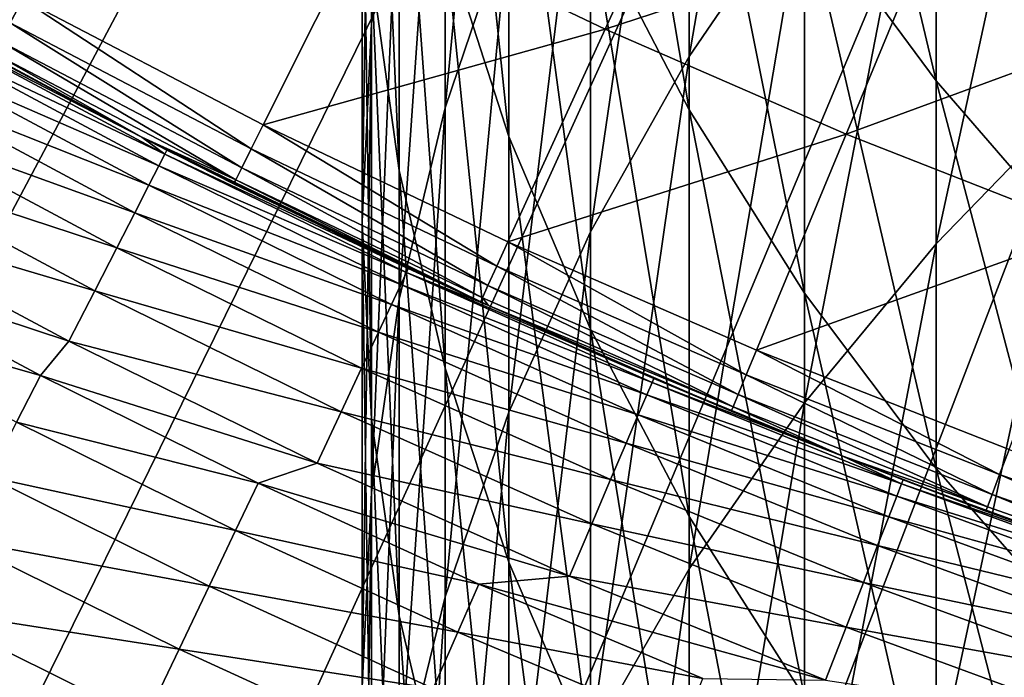
# Model space of a CAD drawing. Extents: x -30 to 67, y -210 to 30.
# Drawn here: x -10 to -8, y -21 to -19 of the extents above; entities that cross this region are included whole.
import ezdxf

# ---------------------------------------------------------------- set-up
doc = ezdxf.new("R2010")
doc.units = 0
doc.layers.add('L1', color=7, linetype='CONTINUOUS')
doc.layers.add('L4', color=7, linetype='CONTINUOUS')

msp = doc.modelspace()

# ---------------------------------------------------------------- linework, layer by layer
at = {"layer": 'L1', "color": 7}
for points in [[(-9.473437, -19.25651, 264.3912), (-9.393893, -18.69051, 264.8131), (-9.393893, -17.37155, 263.0024)], [(-9.473437, -19.25651, 264.3912), (-9.393893, -17.37155, 263.0024), (-9.473437, -17.94673, 262.5931)], [(-8.559205, -19.35081, 270.0565), (-8.227241, -18.8643, 270.4538), (-8.227241, -17.42071, 268.6455)], [(-8.559205, -19.35081, 270.0565), (-8.227241, -17.42071, 268.6455), (-8.559205, -17.91587, 268.2591)], [(-9.261815, -19.49883, 267.0237), (-9.077942, -18.95785, 267.4459), (-9.077942, -17.58067, 265.6405)], [(-9.261815, -19.49883, 267.0237), (-9.077942, -17.58067, 265.6405), (-9.261815, -18.13085, 265.2303)], [(-9.077942, -19.5811, 258.7949), (-9.261815, -19.01335, 259.1804), (-9.261815, -17.81873, 257.3782)], [(-9.077942, -19.5811, 258.7949), (-9.261815, -17.81873, 257.3782), (-9.077942, -18.39486, 257.0054)], [(-8.843301, -17.81931, 254.8383), (-8.559205, -18.37368, 254.4967), (-8.559205, -19.50452, 256.2873)], [(-8.843301, -17.81931, 254.8383), (-8.559205, -19.50452, 256.2873), (-8.843301, -18.95783, 256.6411)], [(-7.849269, -19.42054, 253.8516), (-8.227241, -18.90842, 254.1672), (-8.227241, -17.82455, 252.3639)], [(-7.849269, -19.42054, 253.8516), (-8.227241, -17.82455, 252.3639), (-7.849269, -18.34352, 252.0597)], [(-9.473437, -17.85173, 259.969), (-9.393893, -18.43582, 259.5725), (-9.393893, -19.67875, 261.3605)], [(-9.473437, -17.85173, 259.969), (-9.393893, -19.67875, 261.3605), (-9.473437, -19.10357, 261.7698)], [(-8.843301, -19.85517, 269.6446), (-8.559205, -19.35081, 270.0565), (-8.559205, -17.91587, 268.2591)], [(-8.843301, -19.85517, 269.6446), (-8.559205, -17.91587, 268.2591), (-8.843301, -18.42921, 267.8585)], [(-9.5, -19.8257, 263.9669), (-9.473437, -19.25651, 264.3912), (-9.473437, -17.94673, 262.5931)], [(-9.5, -19.8257, 263.9669), (-9.473437, -17.94673, 262.5931), (-9.5, -18.52515, 262.1815)], [(-7.849269, -19.89006, 272.6204), (-7.427399, -19.4554, 272.9916), (-7.427399, -17.95562, 271.1958)], [(-7.849269, -19.89006, 272.6204), (-7.427399, -17.95562, 271.1958), (-7.849269, -18.39837, 270.8342)], [(-9.261815, -18.13085, 265.2303), (-9.393893, -18.69051, 264.8131), (-9.393893, -20.04914, 266.5943)], [(-9.261815, -18.13085, 265.2303), (-9.393893, -20.04914, 266.5943), (-9.261815, -19.49883, 267.0237)], [(-7.849269, -18.34352, 252.0597), (-7.427399, -18.83667, 251.7707), (-7.427399, -19.90719, 253.5517)], [(-7.849269, -18.34352, 252.0597), (-7.427399, -19.90719, 253.5517), (-7.849269, -19.42054, 253.8516)], [(-8.227241, -20.03185, 255.9461), (-8.559205, -19.50452, 256.2873), (-8.559205, -18.37368, 254.4967)], [(-8.227241, -20.03185, 255.9461), (-8.559205, -18.37368, 254.4967), (-8.227241, -18.90842, 254.1672)], [(-8.843301, -20.1359, 258.4183), (-9.077942, -19.5811, 258.7949), (-9.077942, -18.39486, 257.0054)], [(-8.843301, -20.1359, 258.4183), (-9.077942, -18.39486, 257.0054), (-8.843301, -18.95783, 256.6411)], [(-7.849269, -18.39837, 270.8342), (-8.227241, -18.8643, 270.4538), (-8.227241, -20.34748, 272.2297)], [(-7.849269, -18.39837, 270.8342), (-8.227241, -20.34748, 272.2297), (-7.849269, -19.89006, 272.6204)], [(-9.261815, -20.24749, 260.9558), (-9.393893, -19.67875, 261.3605), (-9.393893, -18.43582, 259.5725)], [(-9.261815, -20.24749, 260.9558), (-9.393893, -18.43582, 259.5725), (-9.261815, -19.01335, 259.1804)], [(-8.843301, -18.42921, 267.8585), (-9.077942, -18.95785, 267.4459), (-9.077942, -20.37457, 269.2205)], [(-8.843301, -18.42921, 267.8585), (-9.077942, -20.37457, 269.2205), (-8.843301, -19.85517, 269.6446)], [(-9.473437, -20.39488, 263.5426), (-9.5, -19.8257, 263.9669), (-9.5, -18.52515, 262.1815)], [(-9.473437, -20.39488, 263.5426), (-9.5, -18.52515, 262.1815), (-9.473437, -19.10357, 261.7698)], [(-9.473437, -20.60568, 266.1599), (-9.393893, -20.04914, 266.5943), (-9.393893, -18.69051, 264.8131)], [(-9.473437, -20.60568, 266.1599), (-9.393893, -18.69051, 264.8131), (-9.473437, -19.25651, 264.3912)], [(-8.559205, -20.82509, 271.8218), (-8.227241, -20.34748, 272.2297), (-8.227241, -18.8643, 270.4538)], [(-8.559205, -20.82509, 271.8218), (-8.227241, -18.8643, 270.4538), (-8.559205, -19.35081, 270.0565)], [(-7.849269, -20.53688, 255.6193), (-8.227241, -20.03185, 255.9461), (-8.227241, -18.90842, 254.1672)], [(-7.849269, -20.53688, 255.6193), (-8.227241, -18.90842, 254.1672), (-7.849269, -19.42054, 253.8516)], [(-9.261815, -20.90609, 268.7865), (-9.077942, -20.37457, 269.2205), (-9.077942, -18.95785, 267.4459)], [(-9.261815, -20.90609, 268.7865), (-9.077942, -18.95785, 267.4459), (-9.261815, -19.49883, 267.0237)], [(-8.843301, -18.95783, 256.6411), (-8.559205, -19.50452, 256.2873), (-8.559205, -20.67464, 258.0526)], [(-8.843301, -18.95783, 256.6411), (-8.559205, -20.67464, 258.0526), (-8.843301, -20.1359, 258.4183)], [(-9.077942, -20.80659, 260.5579), (-9.261815, -20.24749, 260.9558), (-9.261815, -19.01335, 259.1804)], [(-9.077942, -20.80659, 260.5579), (-9.261815, -19.01335, 259.1804), (-9.077942, -19.5811, 258.7949)], [(-9.473437, -19.10357, 261.7698), (-9.393893, -19.67875, 261.3605), (-9.393893, -20.96088, 263.1206)], [(-9.473437, -19.10357, 261.7698), (-9.393893, -20.96088, 263.1206), (-9.473437, -20.39488, 263.5426)], [(-9.5, -21.16536, 265.7232), (-9.473437, -20.60568, 266.1599), (-9.473437, -19.25651, 264.3912)], [(-9.5, -21.16536, 265.7232), (-9.473437, -19.25651, 264.3912), (-9.5, -19.8257, 263.9669)], [(-8.843301, -21.32023, 271.3989), (-8.559205, -20.82509, 271.8218), (-8.559205, -19.35081, 270.0565)], [(-8.843301, -21.32023, 271.3989), (-8.559205, -19.35081, 270.0565), (-8.843301, -19.85517, 269.6446)], [(-7.849269, -19.42054, 253.8516), (-7.427399, -19.90719, 253.5517), (-7.427399, -21.01679, 255.3088)], [(-7.849269, -19.42054, 253.8516), (-7.427399, -21.01679, 255.3088), (-7.849269, -20.53688, 255.6193)], [(-7.849269, -21.42084, 274.3731), (-7.427399, -20.99449, 274.7538), (-7.427399, -19.4554, 272.9916)], [(-7.849269, -21.42084, 274.3731), (-7.427399, -19.4554, 272.9916), (-7.849269, -19.89006, 272.6204)], [(-9.261815, -19.49883, 267.0237), (-9.393893, -20.04914, 266.5943), (-9.393893, -21.44678, 268.345)], [(-9.261815, -19.49883, 267.0237), (-9.393893, -21.44678, 268.345), (-9.261815, -20.90609, 268.7865)], [(-8.227241, -21.1943, 257.6998), (-8.559205, -20.67464, 258.0526), (-8.559205, -19.50452, 256.2873)], [(-8.227241, -21.1943, 257.6998), (-8.559205, -19.50452, 256.2873), (-8.227241, -20.03185, 255.9461)], [(-8.843301, -21.35293, 260.1691), (-9.077942, -20.80659, 260.5579), (-9.077942, -19.5811, 258.7949)], [(-8.843301, -21.35293, 260.1691), (-9.077942, -19.5811, 258.7949), (-8.843301, -20.1359, 258.4183)], [(-9.261815, -21.52054, 262.7034), (-9.393893, -20.96088, 263.1206), (-9.393893, -19.67875, 261.3605)], [(-9.261815, -21.52054, 262.7034), (-9.393893, -19.67875, 261.3605), (-9.261815, -20.24749, 260.9558)], [(-9.473437, -21.72503, 265.2864), (-9.5, -21.16536, 265.7232), (-9.5, -19.8257, 263.9669)], [(-9.473437, -21.72503, 265.2864), (-9.5, -19.8257, 263.9669), (-9.473437, -20.39488, 263.5426)], [(-8.843301, -19.85517, 269.6446), (-9.077942, -20.37457, 269.2205), (-9.077942, -21.83013, 270.9634)], [(-8.843301, -19.85517, 269.6446), (-9.077942, -21.83013, 270.9634), (-8.843301, -21.32023, 271.3989)], [(-7.849269, -19.89006, 272.6204), (-8.227241, -20.34748, 272.2297), (-8.227241, -21.86951, 273.9724)], [(-7.849269, -19.89006, 272.6204), (-8.227241, -21.86951, 273.9724), (-7.849269, -21.42084, 274.3731)], [(-9.473437, -21.99359, 267.8984), (-9.393893, -21.44678, 268.345), (-9.393893, -20.04914, 266.5943)], [(-9.473437, -21.99359, 267.8984), (-9.393893, -20.04914, 266.5943), (-9.473437, -20.60568, 266.1599)], [(-7.849269, -21.69199, 257.3619), (-8.227241, -21.1943, 257.6998), (-8.227241, -20.03185, 255.9461)], [(-7.849269, -21.69199, 257.3619), (-8.227241, -20.03185, 255.9461), (-7.849269, -20.53688, 255.6193)], [(-8.843301, -20.1359, 258.4183), (-8.559205, -20.67464, 258.0526), (-8.559205, -21.88346, 259.7915)], [(-8.843301, -20.1359, 258.4183), (-8.559205, -21.88346, 259.7915), (-8.843301, -21.35293, 260.1691)], [(-9.077942, -22.07072, 262.2933), (-9.261815, -21.52054, 262.7034), (-9.261815, -20.24749, 260.9558)], [(-9.077942, -22.07072, 262.2933), (-9.261815, -20.24749, 260.9558), (-9.077942, -20.80659, 260.5579)], [(-8.559205, -22.338, 273.554), (-8.227241, -21.86951, 273.9724), (-8.227241, -20.34748, 272.2297)], [(-8.559205, -22.338, 273.554), (-8.227241, -20.34748, 272.2297), (-8.559205, -20.82509, 271.8218)], [(-9.473437, -20.39488, 263.5426), (-9.393893, -20.96088, 263.1206), (-9.393893, -22.28158, 264.8521)], [(-9.473437, -20.39488, 263.5426), (-9.393893, -22.28158, 264.8521), (-9.473437, -21.72503, 265.2864)], [(-9.261815, -22.35194, 270.5177), (-9.077942, -21.83013, 270.9634), (-9.077942, -20.37457, 269.2205)], [(-9.261815, -22.35194, 270.5177), (-9.077942, -20.37457, 269.2205), (-9.261815, -20.90609, 268.7865)], [(-7.849269, -20.53688, 255.6193), (-7.427399, -21.01679, 255.3088), (-7.427399, -22.16492, 257.0408)], [(-7.849269, -20.53688, 255.6193), (-7.427399, -22.16492, 257.0408), (-7.849269, -21.69199, 257.3619)], [(-9.5, -22.54348, 267.4494), (-9.473437, -21.99359, 267.8984), (-9.473437, -20.60568, 266.1599)], [(-9.5, -22.54348, 267.4494), (-9.473437, -20.60568, 266.1599), (-9.5, -21.16536, 265.7232)], [(-8.227241, -22.39521, 259.4273), (-8.559205, -21.88346, 259.7915), (-8.559205, -20.67464, 258.0526)], [(-8.227241, -22.39521, 259.4273), (-8.559205, -20.67464, 258.0526), (-8.227241, -21.1943, 257.6998)], [(-8.843301, -22.60834, 261.8925), (-9.077942, -22.07072, 262.2933), (-9.077942, -20.80659, 260.5579)], [(-8.843301, -22.60834, 261.8925), (-9.077942, -20.80659, 260.5579), (-8.843301, -21.35293, 260.1691)], [(-8.843301, -22.82368, 273.1203), (-8.559205, -22.338, 273.554), (-8.559205, -20.82509, 271.8218)], [(-8.843301, -22.82368, 273.1203), (-8.559205, -20.82509, 271.8218), (-8.843301, -21.32023, 271.3989)], [(-9.261815, -20.90609, 268.7865), (-9.393893, -21.44678, 268.345), (-9.393893, -22.88274, 270.0644)], [(-9.261815, -20.90609, 268.7865), (-9.393893, -22.88274, 270.0644), (-9.261815, -22.35194, 270.5177)], [(-9.261815, -22.83188, 264.4226), (-9.393893, -22.28158, 264.8521), (-9.393893, -20.96088, 263.1206)], [(-9.261815, -22.83188, 264.4226), (-9.393893, -20.96088, 263.1206), (-9.261815, -21.52054, 262.7034)], [(-7.849269, -22.98996, 276.0916), (-7.427399, -22.57212, 276.4817), (-7.427399, -20.99449, 274.7538)], [(-7.849269, -22.98996, 276.0916), (-7.427399, -20.99449, 274.7538), (-7.849269, -21.42084, 274.3731)]]:
    msp.add_3dface(points, dxfattribs=at)
at = {"layer": 'L4', "color": 7}
for points in [[(0, 0), (-22.39175, -19.51153), (-22.97636, -18.81959)], [(0, 0), (-22.39175, -19.51153), (-22.97636, -18.81959)], [(-21.78631, -20.18531), (-22.39175, -19.51153), (0, 0)], [(-21.78631, -20.18531), (-22.39175, -19.51153), (0, 0)], [(0, 0), (-21.1606, -20.84032), (-21.78631, -20.18531)], [(0, 0), (-21.1606, -20.84032), (-21.78631, -20.18531)], [(0, 0), (-20.51521, -21.47595), (-21.1606, -20.84032)], [(0, 0), (-20.51521, -21.47595), (-21.1606, -20.84032)], [(-19.85073, -22.0916), (-20.51521, -21.47595), (0, 0)], [(-19.85073, -22.0916), (-20.51521, -21.47595), (0, 0)], [(0, 0), (-19.16779, -22.68669), (-19.85073, -22.0916)], [(0, 0), (-19.16779, -22.68669), (-19.85073, -22.0916)], [(0, 0), (-18.46701, -23.26068), (-19.16779, -22.68669)], [(0, 0), (-18.46701, -23.26068), (-19.16779, -22.68669)], [(-17.74906, -23.81304), (-18.46701, -23.26068), (0, 0)], [(-17.74906, -23.81304), (-18.46701, -23.26068), (0, 0)], [(0, 0), (-17.0146, -24.34324), (-17.74906, -23.81304)], [(0, 0), (-17.0146, -24.34324), (-17.74906, -23.81304)], [(0, 0), (-16.26431, -24.8508), (-17.0146, -24.34324)], [(0, 0), (-16.26431, -24.8508), (-17.0146, -24.34324)], [(-15.49889, -25.33524), (-16.26431, -24.8508), (0, 0)], [(-15.49889, -25.33524), (-16.26431, -24.8508), (0, 0)], [(0, 0), (-14.71906, -25.79611), (-15.49889, -25.33524)], [(0, 0), (-14.71906, -25.79611), (-15.49889, -25.33524)], [(0, 0), (-13.92553, -26.23299), (-14.71906, -25.79611)], [(0, 0), (-13.92553, -26.23299), (-14.71906, -25.79611)], [(-13.11905, -26.64546), (-13.92553, -26.23299), (0, 0)], [(-13.11905, -26.64546), (-13.92553, -26.23299), (0, 0)], [(0, 0), (-12.30036, -27.03315), (-13.11905, -26.64546)], [(0, 0), (-12.30036, -27.03315), (-13.11905, -26.64546)], [(0, 0), (-11.47023, -27.39569), (-12.30036, -27.03315)], [(0, 0), (-11.47023, -27.39569), (-12.30036, -27.03315)], [(-10.62943, -27.73274), (-11.47023, -27.39569), (0, 0)], [(-10.62943, -27.73274), (-11.47023, -27.39569), (0, 0)], [(0, 0), (-9.778745, -28.044), (-10.62943, -27.73274)], [(0, 0), (-9.778745, -28.044), (-10.62943, -27.73274)], [(0, 0), (-8.918962, -28.32917), (-9.778745, -28.044)], [(0, 0), (-8.918962, -28.32917), (-9.778745, -28.044)], [(-8.050882, -28.58799), (-8.918962, -28.32917), (0, 0)], [(-8.050882, -28.58799), (-8.918962, -28.32917), (0, 0)], [(0, 0), (-7.175314, -28.82022), (-8.050882, -28.58799)], [(0, 0), (-7.175314, -28.82022), (-8.050882, -28.58799)], [(-9.483595, -18.94581, 106.6337), (-8.801333, -19.27223, 106.6337), (-8.526288, -18.66997, 106.9381)], [(-9.483595, -18.94581, 106.6337), (-8.801333, -19.27223, 106.6337), (-8.526288, -18.66997, 106.9381)], [(-8.801333, -19.27223, 106.6337), (-7.854481, -18.96239, 106.9381), (-8.526288, -18.66997, 106.9381)], [(-8.801333, -19.27223, 106.6337), (-7.854481, -18.96239, 106.9381), (-8.526288, -18.66997, 106.9381)], [(-11.15443, -18.79978, 106.3543), (-10.51338, -19.25382, 106.3095), (-10.47631, -19.18593, 106.3543)], [(-11.15443, -18.79978, 106.3543), (-10.51338, -19.25382, 106.3095), (-10.47631, -19.18593, 106.3543)], [(-10.47631, -19.18593, 106.3543), (-9.784845, -19.54763, 106.3543), (-9.483595, -18.94581, 106.6337)], [(-10.47631, -19.18593, 106.3543), (-9.784845, -19.54763, 106.3543), (-9.483595, -18.94581, 106.6337)], [(-9.784845, -19.54763, 106.3543), (-8.801333, -19.27223, 106.6337), (-9.483595, -18.94581, 106.6337)], [(-9.784845, -19.54763, 106.3543), (-8.801333, -19.27223, 106.6337), (-9.483595, -18.94581, 106.6337)], [(-8.801333, -19.27223, 106.6337), (-8.107854, -19.57409, 106.6337), (-7.854481, -18.96239, 106.9381)], [(-8.801333, -19.27223, 106.6337), (-8.107854, -19.57409, 106.6337), (-7.854481, -18.96239, 106.9381)], [(-8.107854, -19.57409, 106.6337), (-7.172664, -19.23066, 106.9381), (-7.854481, -18.96239, 106.9381)], [(-8.107854, -19.57409, 106.6337), (-7.172664, -19.23066, 106.9381), (-7.854481, -18.96239, 106.9381)], [(-9.819469, -19.6168, 106.3095), (-10.47631, -19.18593, 106.3543), (-10.51338, -19.25382, 106.3095)], [(-9.819469, -19.6168, 106.3095), (-10.47631, -19.18593, 106.3543), (-10.51338, -19.25382, 106.3095)], [(-9.784845, -19.54763, 106.3543), (-10.47631, -19.18593, 106.3543), (-9.819469, -19.6168, 106.3095)], [(-9.784845, -19.54763, 106.3543), (-10.47631, -19.18593, 106.3543), (-9.819469, -19.6168, 106.3095)], [(-8.107854, -19.57409, 106.6337), (-7.404042, -19.85101, 106.6337), (-7.172664, -19.23066, 106.9381)], [(-8.107854, -19.57409, 106.6337), (-7.404042, -19.85101, 106.6337), (-7.172664, -19.23066, 106.9381)], [(-10.75072, -19.26613, 16.71208), (-10.13374, -19.58341, 17.5), (-10.74454, -19.25506, 17.5)], [(-10.75072, -19.26613, 16.71208), (-10.13374, -19.58341, 17.5), (-10.74454, -19.25506, 17.5)], [(-10.13374, -19.58341, 17.5), (-10.13374, -19.58341, 106.0751), (-10.74454, -19.25506, 17.5)], [(-10.74454, -19.25506, 17.5), (-10.13374, -19.58341, 106.0751), (-10.56744, -19.35282, 106.0751)], [(-10.13374, -19.58341, 17.5), (-10.13374, -19.58341, 106.0751), (-10.74454, -19.25506, 17.5)], [(-10.74454, -19.25506, 17.5), (-10.13374, -19.58341, 106.0751), (-10.56744, -19.35282, 106.0751)], [(-9.846659, -19.67112, 106.244), (-10.51338, -19.25382, 106.3095), (-10.54249, -19.30713, 106.244)], [(-9.846659, -19.67112, 106.244), (-10.51338, -19.25382, 106.3095), (-10.54249, -19.30713, 106.244)], [(-9.819469, -19.6168, 106.3095), (-10.51338, -19.25382, 106.3095), (-9.846659, -19.67112, 106.244)], [(-9.819469, -19.6168, 106.3095), (-10.51338, -19.25382, 106.3095), (-9.846659, -19.67112, 106.244)], [(-10.76924, -19.29932, 15.92497), (-10.06796, -19.63155, 16.71208), (-10.75072, -19.26613, 16.71208)], [(-10.76924, -19.29932, 15.92497), (-10.06796, -19.63155, 16.71208), (-10.75072, -19.26613, 16.71208)], [(-10.75072, -19.26613, 16.71208), (-10.06796, -19.63155, 16.71208), (-10.13374, -19.58341, 17.5)], [(-10.75072, -19.26613, 16.71208), (-10.06796, -19.63155, 16.71208), (-10.13374, -19.58341, 17.5)], [(-9.784845, -19.54763, 106.3543), (-9.080909, -19.88442, 106.3543), (-8.801333, -19.27223, 106.6337)], [(-9.784845, -19.54763, 106.3543), (-9.080909, -19.88442, 106.3543), (-8.801333, -19.27223, 106.6337)], [(-9.080909, -19.88442, 106.3543), (-8.107854, -19.57409, 106.6337), (-8.801333, -19.27223, 106.6337)], [(-9.080909, -19.88442, 106.3543), (-8.107854, -19.57409, 106.6337), (-8.801333, -19.27223, 106.6337)], [(-10.80008, -19.35459, 15.13948), (-10.08531, -19.66537, 15.92497), (-10.76924, -19.29932, 15.92497)], [(-10.80008, -19.35459, 15.13948), (-10.08531, -19.66537, 15.92497), (-10.76924, -19.29932, 15.92497)], [(-10.76924, -19.29932, 15.92497), (-10.08531, -19.66537, 15.92497), (-10.06796, -19.63155, 16.71208)], [(-10.76924, -19.29932, 15.92497), (-10.08531, -19.66537, 15.92497), (-10.06796, -19.63155, 16.71208)], [(-9.864002, -19.70577, 106.1634), (-10.54249, -19.30713, 106.244), (-10.56106, -19.34114, 106.1634)], [(-9.864002, -19.70577, 106.1634), (-10.54249, -19.30713, 106.244), (-10.56106, -19.34114, 106.1634)], [(-9.846659, -19.67112, 106.244), (-10.54249, -19.30713, 106.244), (-9.864002, -19.70577, 106.1634)], [(-9.846659, -19.67112, 106.244), (-10.54249, -19.30713, 106.244), (-9.864002, -19.70577, 106.1634)], [(-10.13374, -19.58341, 106.0751), (-10.56106, -19.34114, 106.1634), (-10.56744, -19.35282, 106.0751)], [(-10.13374, -19.58341, 106.0751), (-10.56106, -19.34114, 106.1634), (-10.56744, -19.35282, 106.0751)], [(-9.864002, -19.70577, 106.1634), (-10.56106, -19.34114, 106.1634), (-10.13374, -19.58341, 106.0751)], [(-9.864002, -19.70577, 106.1634), (-10.56106, -19.34114, 106.1634), (-10.13374, -19.58341, 106.0751)], [(-10.84322, -19.4319, 14.35645), (-10.11419, -19.72169, 15.13948), (-10.80008, -19.35459, 15.13948)], [(-10.84322, -19.4319, 14.35645), (-10.11419, -19.72169, 15.13948), (-10.80008, -19.35459, 15.13948)], [(-10.80008, -19.35459, 15.13948), (-10.11419, -19.72169, 15.13948), (-10.08531, -19.66537, 15.92497)], [(-10.80008, -19.35459, 15.13948), (-10.11419, -19.72169, 15.13948), (-10.08531, -19.66537, 15.92497)], [(-10.89861, -19.53116, 13.57666), (-10.15459, -19.80047, 14.35645), (-10.84322, -19.4319, 14.35645)], [(-10.89861, -19.53116, 13.57666), (-10.15459, -19.80047, 14.35645), (-10.84322, -19.4319, 14.35645)], [(-10.84322, -19.4319, 14.35645), (-10.15459, -19.80047, 14.35645), (-10.11419, -19.72169, 15.13948)], [(-10.84322, -19.4319, 14.35645), (-10.15459, -19.80047, 14.35645), (-10.11419, -19.72169, 15.13948)], [(-10.96619, -19.65226, 12.80093), (-10.20646, -19.90161, 13.57666), (-10.89861, -19.53116, 13.57666)], [(-10.96619, -19.65226, 12.80093), (-10.20646, -19.90161, 13.57666), (-10.89861, -19.53116, 13.57666)], [(-10.89861, -19.53116, 13.57666), (-10.20646, -19.90161, 13.57666), (-10.15459, -19.80047, 14.35645)], [(-10.89861, -19.53116, 13.57666), (-10.20646, -19.90161, 13.57666), (-10.15459, -19.80047, 14.35645)], [(-9.113043, -19.95478, 106.3095), (-9.784845, -19.54763, 106.3543), (-9.819469, -19.6168, 106.3095)], [(-9.113043, -19.95478, 106.3095), (-9.784845, -19.54763, 106.3543), (-9.819469, -19.6168, 106.3095)], [(-9.080909, -19.88442, 106.3543), (-9.784845, -19.54763, 106.3543), (-9.113043, -19.95478, 106.3095)], [(-9.080909, -19.88442, 106.3543), (-9.784845, -19.54763, 106.3543), (-9.113043, -19.95478, 106.3095)], [(-9.080909, -19.88442, 106.3543), (-8.365402, -20.19587, 106.3543), (-8.107854, -19.57409, 106.6337)], [(-9.080909, -19.88442, 106.3543), (-8.365402, -20.19587, 106.3543), (-8.107854, -19.57409, 106.6337)], [(-8.365402, -20.19587, 106.3543), (-7.404042, -19.85101, 106.6337), (-8.107854, -19.57409, 106.6337)], [(-8.365402, -20.19587, 106.3543), (-7.404042, -19.85101, 106.6337), (-8.107854, -19.57409, 106.6337)], [(-9.159901, -20.05739, 106.0751), (-10.13374, -19.58341, 17.5), (-9.136981, -20.06784, 106.0751)], [(-9.136981, -20.06784, 106.0751), (-10.13374, -19.58341, 17.5), (-10.06218, -19.62027, 17.5)], [(-9.159901, -20.05739, 106.0751), (-9.869959, -19.71767, 106.0751), (-10.13374, -19.58341, 17.5)], [(-10.13374, -19.58341, 17.5), (-9.869959, -19.71767, 106.0751), (-10.13374, -19.58341, 106.0751)], [(-10.06796, -19.63155, 16.71208), (-10.06218, -19.62027, 17.5), (-10.13374, -19.58341, 17.5)], [(-10.13374, -19.58341, 106.0751), (-9.869959, -19.71767, 106.0751), (-9.864002, -19.70577, 106.1634)], [(-9.159901, -20.05739, 106.0751), (-10.13374, -19.58341, 17.5), (-9.136981, -20.06784, 106.0751)], [(-9.136981, -20.06784, 106.0751), (-10.13374, -19.58341, 17.5), (-10.06218, -19.62027, 17.5)], [(-9.159901, -20.05739, 106.0751), (-9.869959, -19.71767, 106.0751), (-10.13374, -19.58341, 17.5)], [(-10.13374, -19.58341, 17.5), (-9.869959, -19.71767, 106.0751), (-10.13374, -19.58341, 106.0751)], [(-10.13374, -19.58341, 106.0751), (-9.869959, -19.71767, 106.0751), (-9.864002, -19.70577, 106.1634)], [(-10.06796, -19.63155, 16.71208), (-10.06218, -19.62027, 17.5), (-10.13374, -19.58341, 17.5)], [(-10.06796, -19.63155, 16.71208), (-9.367418, -19.96131, 17.5), (-10.06218, -19.62027, 17.5)], [(-10.06796, -19.63155, 16.71208), (-9.367418, -19.96131, 17.5), (-10.06218, -19.62027, 17.5)], [(-10.06218, -19.62027, 17.5), (-9.367418, -19.96131, 17.5), (-9.136981, -20.06784, 106.0751)], [(-10.06218, -19.62027, 17.5), (-9.367418, -19.96131, 17.5), (-9.136981, -20.06784, 106.0751)], [(-9.138277, -20.01004, 106.244), (-9.819469, -19.6168, 106.3095), (-9.846659, -19.67112, 106.244)], [(-9.138277, -20.01004, 106.244), (-9.819469, -19.6168, 106.3095), (-9.846659, -19.67112, 106.244)], [(-9.113043, -19.95478, 106.3095), (-9.819469, -19.6168, 106.3095), (-9.138277, -20.01004, 106.244)], [(-9.113043, -19.95478, 106.3095), (-9.819469, -19.6168, 106.3095), (-9.138277, -20.01004, 106.244)], [(-11.04589, -19.79509, 12.03007), (-10.26975, -20.02501, 12.80093), (-10.96619, -19.65226, 12.80093)], [(-11.04589, -19.79509, 12.03007), (-10.26975, -20.02501, 12.80093), (-10.96619, -19.65226, 12.80093)], [(-10.96619, -19.65226, 12.80093), (-10.26975, -20.02501, 12.80093), (-10.20646, -19.90161, 13.57666)], [(-10.96619, -19.65226, 12.80093), (-10.26975, -20.02501, 12.80093), (-10.20646, -19.90161, 13.57666)], [(-10.08531, -19.66537, 15.92497), (-9.372802, -19.97278, 16.71208), (-10.06796, -19.63155, 16.71208)], [(-10.08531, -19.66537, 15.92497), (-9.372802, -19.97278, 16.71208), (-10.06796, -19.63155, 16.71208)], [(-10.06796, -19.63155, 16.71208), (-9.372802, -19.97278, 16.71208), (-9.367418, -19.96131, 17.5)], [(-10.06796, -19.63155, 16.71208), (-9.372802, -19.97278, 16.71208), (-9.367418, -19.96131, 17.5)], [(-10.11419, -19.72169, 15.13948), (-9.388949, -20.00719, 15.92497), (-10.08531, -19.66537, 15.92497)], [(-10.11419, -19.72169, 15.13948), (-9.388949, -20.00719, 15.92497), (-10.08531, -19.66537, 15.92497)], [(-10.08531, -19.66537, 15.92497), (-9.388949, -20.00719, 15.92497), (-9.372802, -19.97278, 16.71208)], [(-10.08531, -19.66537, 15.92497), (-9.388949, -20.00719, 15.92497), (-9.372802, -19.97278, 16.71208)], [(-9.154373, -20.04528, 106.1634), (-9.846659, -19.67112, 106.244), (-9.864002, -19.70577, 106.1634)], [(-9.154373, -20.04528, 106.1634), (-9.846659, -19.67112, 106.244), (-9.864002, -19.70577, 106.1634)], [(-9.138277, -20.01004, 106.244), (-9.846659, -19.67112, 106.244), (-9.154373, -20.04528, 106.1634)], [(-9.138277, -20.01004, 106.244), (-9.846659, -19.67112, 106.244), (-9.154373, -20.04528, 106.1634)], [(-9.159901, -20.05739, 106.0751), (-9.864002, -19.70577, 106.1634), (-9.869959, -19.71767, 106.0751)], [(-9.159901, -20.05739, 106.0751), (-9.864002, -19.70577, 106.1634), (-9.869959, -19.71767, 106.0751)], [(-9.154373, -20.04528, 106.1634), (-9.864002, -19.70577, 106.1634), (-9.159901, -20.05739, 106.0751)], [(-9.154373, -20.04528, 106.1634), (-9.864002, -19.70577, 106.1634), (-9.159901, -20.05739, 106.0751)], [(-10.15459, -19.80047, 14.35645), (-9.41584, -20.0645, 15.13948), (-10.11419, -19.72169, 15.13948)], [(-10.15459, -19.80047, 14.35645), (-9.41584, -20.0645, 15.13948), (-10.11419, -19.72169, 15.13948)], [(-10.11419, -19.72169, 15.13948), (-9.41584, -20.0645, 15.13948), (-9.388949, -20.00719, 15.92497)], [(-10.11419, -19.72169, 15.13948), (-9.41584, -20.0645, 15.13948), (-9.388949, -20.00719, 15.92497)], [(-11.04589, -19.79509, 12.03007), (-10.34439, -20.17055, 12.03007), (-10.26975, -20.02501, 12.80093)], [(-11.04589, -19.79509, 12.03007), (-11.04193, -19.94018, 11.54546), (-10.34439, -20.17055, 12.03007)], [(-11.04589, -19.79509, 12.03007), (-10.34439, -20.17055, 12.03007), (-10.26975, -20.02501, 12.80093)], [(-11.04589, -19.79509, 12.03007), (-11.04193, -19.94018, 11.54546), (-10.34439, -20.17055, 12.03007)], [(-10.20646, -19.90161, 13.57666), (-9.453449, -20.14464, 14.35645), (-10.15459, -19.80047, 14.35645)], [(-10.20646, -19.90161, 13.57666), (-9.453449, -20.14464, 14.35645), (-10.15459, -19.80047, 14.35645)], [(-10.15459, -19.80047, 14.35645), (-9.453449, -20.14464, 14.35645), (-9.41584, -20.0645, 15.13948)], [(-10.15459, -19.80047, 14.35645), (-9.453449, -20.14464, 14.35645), (-9.41584, -20.0645, 15.13948)], [(-8.365402, -20.19587, 106.3543), (-7.639234, -20.48158, 106.3543), (-7.404042, -19.85101, 106.6337)], [(-8.365402, -20.19587, 106.3543), (-7.639234, -20.48158, 106.3543), (-7.404042, -19.85101, 106.6337)], [(-9.113043, -19.95478, 106.3095), (-8.395004, -20.26733, 106.3095), (-9.080909, -19.88442, 106.3543)], [(-9.113043, -19.95478, 106.3095), (-8.395004, -20.26733, 106.3095), (-9.080909, -19.88442, 106.3543)], [(-9.080909, -19.88442, 106.3543), (-8.395004, -20.26733, 106.3095), (-8.365402, -20.19587, 106.3543)], [(-9.080909, -19.88442, 106.3543), (-8.395004, -20.26733, 106.3095), (-8.365402, -20.19587, 106.3543)], [(-10.26975, -20.02501, 12.80093), (-9.501738, -20.24754, 13.57666), (-10.20646, -19.90161, 13.57666)], [(-10.26975, -20.02501, 12.80093), (-9.501738, -20.24754, 13.57666), (-10.20646, -19.90161, 13.57666)], [(-10.20646, -19.90161, 13.57666), (-9.501738, -20.24754, 13.57666), (-9.453449, -20.14464, 14.35645)], [(-10.20646, -19.90161, 13.57666), (-9.501738, -20.24754, 13.57666), (-9.453449, -20.14464, 14.35645)], [(-11.04193, -19.94018, 11.54546), (-11.11503, -20.07219, 11.06832), (-10.42568, -20.26919, 11.54546)], [(-11.04193, -19.94018, 11.54546), (-11.11503, -20.07219, 11.06832), (-10.42568, -20.26919, 11.54546)], [(-10.34439, -20.17055, 12.03007), (-11.04193, -19.94018, 11.54546), (-10.42568, -20.26919, 11.54546)], [(-10.34439, -20.17055, 12.03007), (-11.04193, -19.94018, 11.54546), (-10.42568, -20.26919, 11.54546)], [(-9.136981, -20.06784, 17.5), (-9.367418, -19.96131, 17.5), (-9.372802, -19.97278, 16.71208)], [(-9.136981, -20.06784, 17.5), (-9.367418, -19.96131, 17.5), (-9.372802, -19.97278, 16.71208)], [(-9.136981, -20.06784, 106.0751), (-9.367418, -19.96131, 17.5), (-9.136981, -20.06784, 17.5)], [(-9.136981, -20.06784, 106.0751), (-9.367418, -19.96131, 17.5), (-9.136981, -20.06784, 17.5)], [(-9.138277, -20.01004, 106.244), (-8.41825, -20.32345, 106.244), (-9.113043, -19.95478, 106.3095)], [(-9.138277, -20.01004, 106.244), (-8.41825, -20.32345, 106.244), (-9.113043, -19.95478, 106.3095)], [(-9.113043, -19.95478, 106.3095), (-8.41825, -20.32345, 106.244), (-8.395004, -20.26733, 106.3095)], [(-9.113043, -19.95478, 106.3095), (-8.41825, -20.32345, 106.244), (-8.395004, -20.26733, 106.3095)], [(-9.388949, -20.00719, 15.92497), (-8.666096, -20.28941, 16.71208), (-9.372802, -19.97278, 16.71208)], [(-9.388949, -20.00719, 15.92497), (-8.666096, -20.28941, 16.71208), (-9.372802, -19.97278, 16.71208)], [(-9.372802, -19.97278, 16.71208), (-8.666096, -20.28941, 16.71208), (-8.661118, -20.27776, 17.5)], [(-9.372802, -19.97278, 16.71208), (-8.661118, -20.27776, 17.5), (-9.136981, -20.06784, 17.5)], [(-9.372802, -19.97278, 16.71208), (-8.666096, -20.28941, 16.71208), (-8.661118, -20.27776, 17.5)], [(-9.372802, -19.97278, 16.71208), (-8.661118, -20.27776, 17.5), (-9.136981, -20.06784, 17.5)], [(-10.34439, -20.17055, 12.03007), (-9.560655, -20.37309, 12.80093), (-10.26975, -20.02501, 12.80093)], [(-10.34439, -20.17055, 12.03007), (-9.560655, -20.37309, 12.80093), (-10.26975, -20.02501, 12.80093)], [(-10.26975, -20.02501, 12.80093), (-9.560655, -20.37309, 12.80093), (-9.501738, -20.24754, 13.57666)], [(-10.26975, -20.02501, 12.80093), (-9.560655, -20.37309, 12.80093), (-9.501738, -20.24754, 13.57666)], [(-9.41584, -20.0645, 15.13948), (-8.681024, -20.32437, 15.92497), (-9.388949, -20.00719, 15.92497)], [(-9.41584, -20.0645, 15.13948), (-8.681024, -20.32437, 15.92497), (-9.388949, -20.00719, 15.92497)], [(-9.388949, -20.00719, 15.92497), (-8.681024, -20.32437, 15.92497), (-8.666096, -20.28941, 16.71208)], [(-9.388949, -20.00719, 15.92497), (-8.681024, -20.32437, 15.92497), (-8.666096, -20.28941, 16.71208)], [(-9.154373, -20.04528, 106.1634), (-8.433077, -20.35925, 106.1634), (-9.138277, -20.01004, 106.244)], [(-9.154373, -20.04528, 106.1634), (-8.433077, -20.35925, 106.1634), (-9.138277, -20.01004, 106.244)], [(-9.138277, -20.01004, 106.244), (-8.433077, -20.35925, 106.1634), (-8.41825, -20.32345, 106.244)], [(-9.138277, -20.01004, 106.244), (-8.433077, -20.35925, 106.1634), (-8.41825, -20.32345, 106.244)], [(-9.159901, -20.05739, 106.0751), (-9.136981, -20.06784, 106.0751), (-9.154373, -20.04528, 106.1634)], [(-9.159901, -20.05739, 106.0751), (-9.136981, -20.06784, 106.0751), (-9.154373, -20.04528, 106.1634)], [(-9.154373, -20.04528, 106.1634), (-9.136981, -20.06784, 106.0751), (-8.433077, -20.35925, 106.1634)], [(-9.154373, -20.04528, 106.1634), (-9.136981, -20.06784, 106.0751), (-8.433077, -20.35925, 106.1634)], [(-11.11503, -20.07219, 11.06832), (-10.4947, -20.40339, 11.06832), (-10.42568, -20.26919, 11.54546)], [(-11.11503, -20.07219, 11.06832), (-10.4947, -20.40339, 11.06832), (-10.42568, -20.26919, 11.54546)], [(-9.453449, -20.14464, 14.35645), (-8.705889, -20.38258, 15.13948), (-9.41584, -20.0645, 15.13948)], [(-9.453449, -20.14464, 14.35645), (-8.705889, -20.38258, 15.13948), (-9.41584, -20.0645, 15.13948)], [(-9.41584, -20.0645, 15.13948), (-8.705889, -20.38258, 15.13948), (-8.681024, -20.32437, 15.92497)], [(-9.41584, -20.0645, 15.13948), (-8.705889, -20.38258, 15.13948), (-8.681024, -20.32437, 15.92497)], [(-9.136981, -20.06784, 106.0751), (-9.136981, -20.06784, 17.5), (-8.43817, -20.37154, 106.0751)], [(-8.43817, -20.37154, 106.0751), (-9.136981, -20.06784, 17.5), (-8.661118, -20.27776, 17.5)], [(-9.136981, -20.06784, 106.0751), (-8.43817, -20.37154, 106.0751), (-8.433077, -20.35925, 106.1634)], [(-9.136981, -20.06784, 106.0751), (-9.136981, -20.06784, 17.5), (-8.43817, -20.37154, 106.0751)], [(-8.43817, -20.37154, 106.0751), (-9.136981, -20.06784, 17.5), (-8.661118, -20.27776, 17.5)], [(-9.136981, -20.06784, 106.0751), (-8.43817, -20.37154, 106.0751), (-8.433077, -20.35925, 106.1634)], [(-9.501738, -20.24754, 13.57666), (-8.740663, -20.46399, 14.35645), (-9.453449, -20.14464, 14.35645)], [(-9.501738, -20.24754, 13.57666), (-8.740663, -20.46399, 14.35645), (-9.453449, -20.14464, 14.35645)], [(-9.453449, -20.14464, 14.35645), (-8.740663, -20.46399, 14.35645), (-8.705889, -20.38258, 15.13948)], [(-9.453449, -20.14464, 14.35645), (-8.740663, -20.46399, 14.35645), (-8.705889, -20.38258, 15.13948)], [(-10.34439, -20.17055, 12.03007), (-10.42568, -20.26919, 11.54546), (-9.63014, -20.52115, 12.03007)], [(-10.34439, -20.17055, 12.03007), (-10.42568, -20.26919, 11.54546), (-9.63014, -20.52115, 12.03007)], [(-10.34439, -20.17055, 12.03007), (-9.63014, -20.52115, 12.03007), (-9.560655, -20.37309, 12.80093)], [(-10.34439, -20.17055, 12.03007), (-9.63014, -20.52115, 12.03007), (-9.560655, -20.37309, 12.80093)], [(-8.395004, -20.26733, 106.3095), (-7.666267, -20.55405, 106.3095), (-8.365402, -20.19587, 106.3543)], [(-8.395004, -20.26733, 106.3095), (-7.666267, -20.55405, 106.3095), (-8.365402, -20.19587, 106.3543)], [(-8.365402, -20.19587, 106.3543), (-7.666267, -20.55405, 106.3095), (-7.639234, -20.48158, 106.3543)], [(-8.365402, -20.19587, 106.3543), (-7.666267, -20.55405, 106.3095), (-7.639234, -20.48158, 106.3543)], [(-9.560655, -20.37309, 12.80093), (-8.78531, -20.56852, 13.57666), (-9.501738, -20.24754, 13.57666)], [(-9.560655, -20.37309, 12.80093), (-8.78531, -20.56852, 13.57666), (-9.501738, -20.24754, 13.57666)], [(-9.501738, -20.24754, 13.57666), (-8.78531, -20.56852, 13.57666), (-8.740663, -20.46399, 14.35645)], [(-9.501738, -20.24754, 13.57666), (-8.78531, -20.56852, 13.57666), (-8.740663, -20.46399, 14.35645)], [(-10.42568, -20.26919, 11.54546), (-10.4947, -20.40339, 11.06832), (-9.799631, -20.57916, 11.54546)], [(-10.42568, -20.26919, 11.54546), (-10.4947, -20.40339, 11.06832), (-9.799631, -20.57916, 11.54546)], [(-9.63014, -20.52115, 12.03007), (-10.42568, -20.26919, 11.54546), (-9.799631, -20.57916, 11.54546)], [(-9.63014, -20.52115, 12.03007), (-10.42568, -20.26919, 11.54546), (-9.799631, -20.57916, 11.54546)], [(-8.666096, -20.28941, 16.71208), (-8.117147, -20.50157, 17.5), (-8.661118, -20.27776, 17.5)], [(-8.666096, -20.28941, 16.71208), (-8.117147, -20.50157, 17.5), (-8.661118, -20.27776, 17.5)], [(-8.43817, -20.37154, 106.0751), (-8.661118, -20.27776, 17.5), (-8.117147, -20.50157, 106.0751)], [(-8.117147, -20.50157, 106.0751), (-8.661118, -20.27776, 17.5), (-8.117147, -20.50157, 17.5)], [(-8.43817, -20.37154, 106.0751), (-8.661118, -20.27776, 17.5), (-8.117147, -20.50157, 106.0751)], [(-8.117147, -20.50157, 106.0751), (-8.661118, -20.27776, 17.5), (-8.117147, -20.50157, 17.5)], [(-8.41825, -20.32345, 106.244), (-7.687494, -20.61097, 106.244), (-8.395004, -20.26733, 106.3095)], [(-8.41825, -20.32345, 106.244), (-7.687494, -20.61097, 106.244), (-8.395004, -20.26733, 106.3095)], [(-8.395004, -20.26733, 106.3095), (-7.687494, -20.61097, 106.244), (-7.666267, -20.55405, 106.3095)], [(-8.395004, -20.26733, 106.3095), (-7.687494, -20.61097, 106.244), (-7.666267, -20.55405, 106.3095)], [(-8.681024, -20.32437, 15.92497), (-7.948713, -20.58105, 16.71208), (-8.666096, -20.28941, 16.71208)], [(-8.681024, -20.32437, 15.92497), (-7.948713, -20.58105, 16.71208), (-8.666096, -20.28941, 16.71208)], [(-8.666096, -20.28941, 16.71208), (-7.948713, -20.58105, 16.71208), (-8.117147, -20.50157, 17.5)], [(-8.666096, -20.28941, 16.71208), (-7.948713, -20.58105, 16.71208), (-8.117147, -20.50157, 17.5)], [(-8.705889, -20.38258, 15.13948), (-7.962406, -20.6165, 15.92497), (-8.681024, -20.32437, 15.92497)], [(-8.705889, -20.38258, 15.13948), (-7.962406, -20.6165, 15.92497), (-8.681024, -20.32437, 15.92497)], [(-8.681024, -20.32437, 15.92497), (-7.962406, -20.6165, 15.92497), (-7.948713, -20.58105, 16.71208)], [(-8.681024, -20.32437, 15.92497), (-7.962406, -20.6165, 15.92497), (-7.948713, -20.58105, 16.71208)], [(-8.433077, -20.35925, 106.1634), (-7.701034, -20.64727, 106.1634), (-8.41825, -20.32345, 106.244)], [(-8.433077, -20.35925, 106.1634), (-7.701034, -20.64727, 106.1634), (-8.41825, -20.32345, 106.244)], [(-8.41825, -20.32345, 106.244), (-7.701034, -20.64727, 106.1634), (-7.687494, -20.61097, 106.244)], [(-8.41825, -20.32345, 106.244), (-7.701034, -20.64727, 106.1634), (-7.687494, -20.61097, 106.244)], [(-8.43817, -20.37154, 106.0751), (-8.117147, -20.50157, 106.0751), (-8.433077, -20.35925, 106.1634)], [(-8.43817, -20.37154, 106.0751), (-8.117147, -20.50157, 106.0751), (-8.433077, -20.35925, 106.1634)], [(-8.433077, -20.35925, 106.1634), (-8.117147, -20.50157, 106.0751), (-7.701034, -20.64727, 106.1634)], [(-8.433077, -20.35925, 106.1634), (-8.117147, -20.50157, 106.0751), (-7.701034, -20.64727, 106.1634)], [(-9.63014, -20.52115, 12.03007), (-8.839784, -20.69606, 12.80093), (-9.560655, -20.37309, 12.80093)], [(-9.63014, -20.52115, 12.03007), (-8.839784, -20.69606, 12.80093), (-9.560655, -20.37309, 12.80093)], [(-9.560655, -20.37309, 12.80093), (-8.839784, -20.69606, 12.80093), (-8.78531, -20.56852, 13.57666)], [(-9.560655, -20.37309, 12.80093), (-8.839784, -20.69606, 12.80093), (-8.78531, -20.56852, 13.57666)], [(-8.740663, -20.46399, 14.35645), (-7.985212, -20.67555, 15.13948), (-8.705889, -20.38258, 15.13948)], [(-8.740663, -20.46399, 14.35645), (-7.985212, -20.67555, 15.13948), (-8.705889, -20.38258, 15.13948)], [(-8.705889, -20.38258, 15.13948), (-7.985212, -20.67555, 15.13948), (-7.962406, -20.6165, 15.92497)], [(-8.705889, -20.38258, 15.13948), (-7.985212, -20.67555, 15.13948), (-7.962406, -20.6165, 15.92497)], [(-10.4947, -20.40339, 11.06832), (-10.57543, -20.56033, 10.60004), (-9.864513, -20.71541, 11.06832)], [(-10.4947, -20.40339, 11.06832), (-10.57543, -20.56033, 10.60004), (-9.864513, -20.71541, 11.06832)], [(-10.4947, -20.40339, 11.06832), (-9.864513, -20.71541, 11.06832), (-9.799631, -20.57916, 11.54546)], [(-10.4947, -20.40339, 11.06832), (-9.864513, -20.71541, 11.06832), (-9.799631, -20.57916, 11.54546)], [(-8.78531, -20.56852, 13.57666), (-8.017107, -20.75814, 14.35645), (-8.740663, -20.46399, 14.35645)], [(-8.78531, -20.56852, 13.57666), (-8.017107, -20.75814, 14.35645), (-8.740663, -20.46399, 14.35645)], [(-8.740663, -20.46399, 14.35645), (-8.017107, -20.75814, 14.35645), (-7.985212, -20.67555, 15.13948)], [(-8.740663, -20.46399, 14.35645), (-8.017107, -20.75814, 14.35645), (-7.985212, -20.67555, 15.13948)], [(-8.117147, -20.50157, 106.0751), (-8.117147, -20.50157, 17.5), (-7.705685, -20.65974, 106.0751)], [(-8.117147, -20.50157, 17.5), (-7.944147, -20.56923, 17.5), (-7.705685, -20.65974, 106.0751)], [(-7.948713, -20.58105, 16.71208), (-7.944147, -20.56923, 17.5), (-8.117147, -20.50157, 17.5)], [(-8.117147, -20.50157, 106.0751), (-7.705685, -20.65974, 106.0751), (-7.701034, -20.64727, 106.1634)], [(-8.117147, -20.50157, 106.0751), (-8.117147, -20.50157, 17.5), (-7.705685, -20.65974, 106.0751)], [(-8.117147, -20.50157, 17.5), (-7.944147, -20.56923, 17.5), (-7.705685, -20.65974, 106.0751)], [(-8.117147, -20.50157, 106.0751), (-7.705685, -20.65974, 106.0751), (-7.701034, -20.64727, 106.1634)], [(-7.948713, -20.58105, 16.71208), (-7.944147, -20.56923, 17.5), (-8.117147, -20.50157, 17.5)], [(-6.927759, -20.81459, 106.3095), (-7.639234, -20.48158, 106.3543), (-7.666267, -20.55405, 106.3095)], [(-6.927759, -20.81459, 106.3095), (-7.639234, -20.48158, 106.3543), (-7.666267, -20.55405, 106.3095)], [(-9.63014, -20.52115, 12.03007), (-9.799631, -20.57916, 11.54546), (-8.904031, -20.84647, 12.03007)], [(-9.63014, -20.52115, 12.03007), (-9.799631, -20.57916, 11.54546), (-8.904031, -20.84647, 12.03007)], [(-9.63014, -20.52115, 12.03007), (-8.904031, -20.84647, 12.03007), (-8.839784, -20.69606, 12.80093)], [(-9.63014, -20.52115, 12.03007), (-8.904031, -20.84647, 12.03007), (-8.839784, -20.69606, 12.80093)], [(-10.57543, -20.56033, 10.60004), (-10.66762, -20.73957, 10.14199), (-9.940392, -20.87476, 10.60004)], [(-10.57543, -20.56033, 10.60004), (-10.66762, -20.73957, 10.14199), (-9.940392, -20.87476, 10.60004)], [(-10.57543, -20.56033, 10.60004), (-9.940392, -20.87476, 10.60004), (-9.864513, -20.71541, 11.06832)], [(-10.57543, -20.56033, 10.60004), (-9.940392, -20.87476, 10.60004), (-9.864513, -20.71541, 11.06832)], [(-6.946942, -20.87222, 106.244), (-7.666267, -20.55405, 106.3095), (-7.687494, -20.61097, 106.244)], [(-6.946942, -20.87222, 106.244), (-7.666267, -20.55405, 106.3095), (-7.687494, -20.61097, 106.244)], [(-6.927759, -20.81459, 106.3095), (-7.666267, -20.55405, 106.3095), (-6.946942, -20.87222, 106.244)], [(-6.927759, -20.81459, 106.3095), (-7.666267, -20.55405, 106.3095), (-6.946942, -20.87222, 106.244)], [(-9.799631, -20.57916, 11.54546), (-9.864513, -20.71541, 11.06832), (-9.164383, -20.8698, 11.54546)], [(-9.799631, -20.57916, 11.54546), (-9.864513, -20.71541, 11.06832), (-9.164383, -20.8698, 11.54546)], [(-8.904031, -20.84647, 12.03007), (-9.799631, -20.57916, 11.54546), (-9.164383, -20.8698, 11.54546)], [(-8.904031, -20.84647, 12.03007), (-9.799631, -20.57916, 11.54546), (-9.164383, -20.8698, 11.54546)], [(-8.839784, -20.69606, 12.80093), (-8.058058, -20.86417, 13.57666), (-8.78531, -20.56852, 13.57666)], [(-8.839784, -20.69606, 12.80093), (-8.058058, -20.86417, 13.57666), (-8.78531, -20.56852, 13.57666)], [(-8.78531, -20.56852, 13.57666), (-8.058058, -20.86417, 13.57666), (-8.017107, -20.75814, 14.35645)], [(-8.78531, -20.56852, 13.57666), (-8.058058, -20.86417, 13.57666), (-8.017107, -20.75814, 14.35645)], [(-7.962406, -20.6165, 15.92497), (-7.221538, -20.84732, 16.71208), (-7.948713, -20.58105, 16.71208)], [(-7.962406, -20.6165, 15.92497), (-7.221538, -20.84732, 16.71208), (-7.948713, -20.58105, 16.71208)], [(-7.948713, -20.58105, 16.71208), (-7.21739, -20.83535, 17.5), (-7.944147, -20.56923, 17.5)], [(-7.948713, -20.58105, 16.71208), (-7.21739, -20.83535, 17.5), (-7.944147, -20.56923, 17.5)], [(-7.948713, -20.58105, 16.71208), (-7.221538, -20.84732, 16.71208), (-7.21739, -20.83535, 17.5)], [(-7.948713, -20.58105, 16.71208), (-7.221538, -20.84732, 16.71208), (-7.21739, -20.83535, 17.5)], [(-7.705685, -20.65974, 106.0751), (-7.944147, -20.56923, 17.5), (-7.21739, -20.83535, 17.5)], [(-7.705685, -20.65974, 106.0751), (-7.944147, -20.56923, 17.5), (-7.21739, -20.83535, 17.5)], [(-7.985212, -20.67555, 15.13948), (-7.233978, -20.88324, 15.92497), (-7.962406, -20.6165, 15.92497)], [(-7.985212, -20.67555, 15.13948), (-7.233978, -20.88324, 15.92497), (-7.962406, -20.6165, 15.92497)], [(-7.962406, -20.6165, 15.92497), (-7.233978, -20.88324, 15.92497), (-7.221538, -20.84732, 16.71208)], [(-7.962406, -20.6165, 15.92497), (-7.233978, -20.88324, 15.92497), (-7.221538, -20.84732, 16.71208)], [(-6.959178, -20.90898, 106.1634), (-7.687494, -20.61097, 106.244), (-7.701034, -20.64727, 106.1634)], [(-6.959178, -20.90898, 106.1634), (-7.687494, -20.61097, 106.244), (-7.701034, -20.64727, 106.1634)], [(-6.946942, -20.87222, 106.244), (-7.687494, -20.61097, 106.244), (-6.959178, -20.90898, 106.1634)], [(-6.946942, -20.87222, 106.244), (-7.687494, -20.61097, 106.244), (-6.959178, -20.90898, 106.1634)], [(-7.701034, -20.64727, 106.1634), (-7.705685, -20.65974, 106.0751), (-6.959178, -20.90898, 106.1634)], [(-7.701034, -20.64727, 106.1634), (-7.705685, -20.65974, 106.0751), (-6.959178, -20.90898, 106.1634)], [(-8.017107, -20.75814, 14.35645), (-7.254697, -20.94305, 15.13948), (-7.985212, -20.67555, 15.13948)], [(-8.017107, -20.75814, 14.35645), (-7.254697, -20.94305, 15.13948), (-7.985212, -20.67555, 15.13948)], [(-7.985212, -20.67555, 15.13948), (-7.254697, -20.94305, 15.13948), (-7.233978, -20.88324, 15.92497)], [(-7.985212, -20.67555, 15.13948), (-7.254697, -20.94305, 15.13948), (-7.233978, -20.88324, 15.92497)], [(-7.705685, -20.65974, 106.0751), (-7.21739, -20.83535, 17.5), (-7.076806, -20.88352, 106.0751)], [(-6.959178, -20.90898, 106.1634), (-7.705685, -20.65974, 106.0751), (-7.076806, -20.88352, 106.0751)], [(-7.705685, -20.65974, 106.0751), (-7.21739, -20.83535, 17.5), (-7.076806, -20.88352, 106.0751)], [(-6.959178, -20.90898, 106.1634), (-7.705685, -20.65974, 106.0751), (-7.076806, -20.88352, 106.0751)], [(-8.904031, -20.84647, 12.03007), (-8.108024, -20.99354, 12.80093), (-8.839784, -20.69606, 12.80093)], [(-8.904031, -20.84647, 12.03007), (-8.108024, -20.99354, 12.80093), (-8.839784, -20.69606, 12.80093)], [(-8.839784, -20.69606, 12.80093), (-8.108024, -20.99354, 12.80093), (-8.058058, -20.86417, 13.57666)], [(-8.839784, -20.69606, 12.80093), (-8.108024, -20.99354, 12.80093), (-8.058058, -20.86417, 13.57666)], [(-9.864513, -20.71541, 11.06832), (-9.940392, -20.87476, 10.60004), (-9.225058, -21.00798, 11.06832)], [(-9.864513, -20.71541, 11.06832), (-9.940392, -20.87476, 10.60004), (-9.225058, -21.00798, 11.06832)], [(-9.864513, -20.71541, 11.06832), (-9.225058, -21.00798, 11.06832), (-9.164383, -20.8698, 11.54546)], [(-9.864513, -20.71541, 11.06832), (-9.225058, -21.00798, 11.06832), (-9.164383, -20.8698, 11.54546)], [(-10.66762, -20.73957, 10.14199), (-10.77101, -20.94058, 9.695513), (-10.02705, -21.05674, 10.14199)], [(-10.66762, -20.73957, 10.14199), (-10.77101, -20.94058, 9.695513), (-10.02705, -21.05674, 10.14199)], [(-10.66762, -20.73957, 10.14199), (-10.02705, -21.05674, 10.14199), (-9.940392, -20.87476, 10.60004)], [(-10.66762, -20.73957, 10.14199), (-10.02705, -21.05674, 10.14199), (-9.940392, -20.87476, 10.60004)], [(-8.058058, -20.86417, 13.57666), (-7.283675, -21.0267, 14.35645), (-8.017107, -20.75814, 14.35645)], [(-8.058058, -20.86417, 13.57666), (-7.283675, -21.0267, 14.35645), (-8.017107, -20.75814, 14.35645)], [(-8.017107, -20.75814, 14.35645), (-7.283675, -21.0267, 14.35645), (-7.254697, -20.94305, 15.13948)], [(-8.017107, -20.75814, 14.35645), (-7.283675, -21.0267, 14.35645), (-7.254697, -20.94305, 15.13948)], [(-8.904031, -20.84647, 12.03007), (-9.164383, -20.8698, 11.54546), (-8.166951, -21.14611, 12.03007)], [(-8.904031, -20.84647, 12.03007), (-9.164383, -20.8698, 11.54546), (-8.166951, -21.14611, 12.03007)], [(-8.904031, -20.84647, 12.03007), (-8.166951, -21.14611, 12.03007), (-8.108024, -20.99354, 12.80093)], [(-8.904031, -20.84647, 12.03007), (-8.166951, -21.14611, 12.03007), (-8.108024, -20.99354, 12.80093)], [(-9.940392, -20.87476, 10.60004), (-10.02705, -21.05674, 10.14199), (-9.29602, -21.16958, 10.60004)], [(-9.940392, -20.87476, 10.60004), (-10.02705, -21.05674, 10.14199), (-9.29602, -21.16958, 10.60004)], [(-9.940392, -20.87476, 10.60004), (-9.29602, -21.16958, 10.60004), (-9.225058, -21.00798, 11.06832)], [(-9.940392, -20.87476, 10.60004), (-9.29602, -21.16958, 10.60004), (-9.225058, -21.00798, 11.06832)], [(-9.164383, -20.8698, 11.54546), (-9.225058, -21.00798, 11.06832), (-8.520526, -21.14085, 11.54546)], [(-9.164383, -20.8698, 11.54546), (-9.225058, -21.00798, 11.06832), (-8.520526, -21.14085, 11.54546)], [(-9.164383, -20.8698, 11.54546), (-8.520526, -21.14085, 11.54546), (-8.166951, -21.14611, 12.03007)], [(-9.164383, -20.8698, 11.54546), (-8.520526, -21.14085, 11.54546), (-8.166951, -21.14611, 12.03007)], [(-8.108024, -20.99354, 12.80093), (-7.320879, -21.13411, 13.57666), (-8.058058, -20.86417, 13.57666)], [(-8.108024, -20.99354, 12.80093), (-7.320879, -21.13411, 13.57666), (-8.058058, -20.86417, 13.57666)], [(-8.058058, -20.86417, 13.57666), (-7.320879, -21.13411, 13.57666), (-7.283675, -21.0267, 14.35645)], [(-8.058058, -20.86417, 13.57666), (-7.320879, -21.13411, 13.57666), (-7.283675, -21.0267, 14.35645)], [(-10.77101, -20.94058, 9.695513), (-10.88529, -21.16276, 9.261912), (-10.12423, -21.26082, 9.695513)], [(-10.77101, -20.94058, 9.695513), (-10.88529, -21.16276, 9.261912), (-10.12423, -21.26082, 9.695513)], [(-10.77101, -20.94058, 9.695513), (-10.12423, -21.26082, 9.695513), (-10.02705, -21.05674, 10.14199)], [(-10.77101, -20.94058, 9.695513), (-10.12423, -21.26082, 9.695513), (-10.02705, -21.05674, 10.14199)], [(-9.225058, -21.00798, 11.06832), (-9.29602, -21.16958, 10.60004), (-8.576938, -21.28081, 11.06832)], [(-9.225058, -21.00798, 11.06832), (-9.29602, -21.16958, 10.60004), (-8.576938, -21.28081, 11.06832)], [(-9.225058, -21.00798, 11.06832), (-8.576938, -21.28081, 11.06832), (-8.520526, -21.14085, 11.54546)], [(-9.225058, -21.00798, 11.06832), (-8.576938, -21.28081, 11.06832), (-8.520526, -21.14085, 11.54546)], [(-8.166951, -21.14611, 12.03007), (-7.366274, -21.26515, 12.80093), (-8.108024, -20.99354, 12.80093)], [(-8.166951, -21.14611, 12.03007), (-7.366274, -21.26515, 12.80093), (-8.108024, -20.99354, 12.80093)], [(-8.108024, -20.99354, 12.80093), (-7.366274, -21.26515, 12.80093), (-7.320879, -21.13411, 13.57666)], [(-8.108024, -20.99354, 12.80093), (-7.366274, -21.26515, 12.80093), (-7.320879, -21.13411, 13.57666)], [(-10.02705, -21.05674, 10.14199), (-10.12423, -21.26082, 9.695513), (-9.377059, -21.35413, 10.14199)], [(-10.02705, -21.05674, 10.14199), (-10.12423, -21.26082, 9.695513), (-9.377059, -21.35413, 10.14199)], [(-10.02705, -21.05674, 10.14199), (-9.377059, -21.35413, 10.14199), (-9.29602, -21.16958, 10.60004)], [(-10.02705, -21.05674, 10.14199), (-9.377059, -21.35413, 10.14199), (-9.29602, -21.16958, 10.60004)]]:
    msp.add_3dface(points, dxfattribs=at)

doc.saveas('drawing.dxf')
